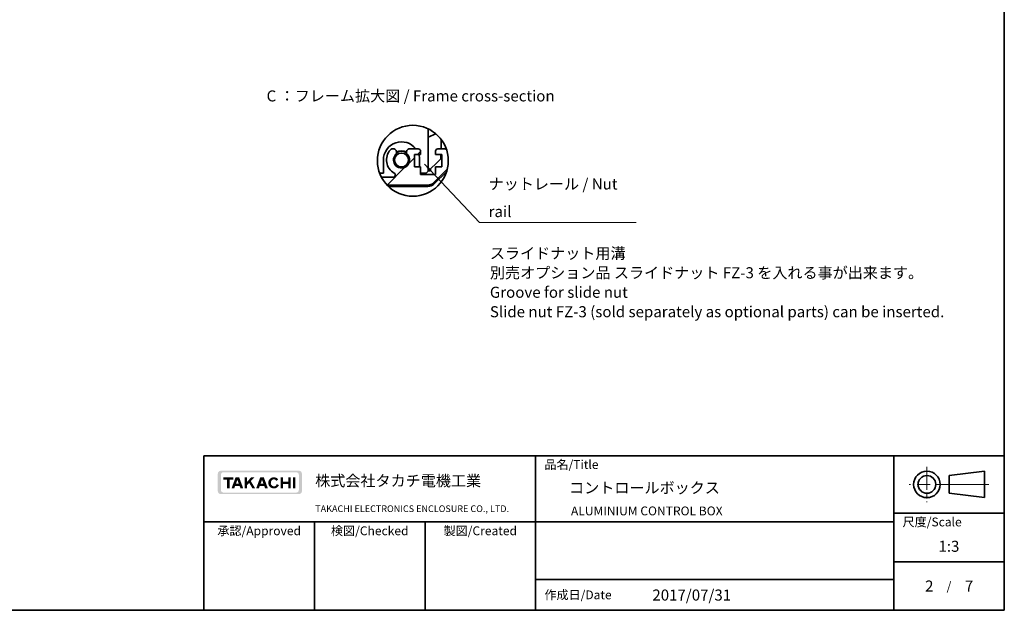
# Model space of a CAD drawing. Units: millimetres. Extents: x 36 to 5375, y 9 to 863.
# Drawn here: x 1529 to 2197, y 20 to 421 of the extents above; entities that cross this region are included whole.
import ezdxf
from ezdxf.enums import TextEntityAlignment as Align

# ---------------------------------------------------------------- set-up
doc = ezdxf.new("R2010")
doc.units = ezdxf.units.MM
doc.header["$LTSCALE"] = 2.5
doc.linetypes.add('CHAIN', pattern=[0.35429999999999995, 0.2362, -0.0295, 0.0591, -0.0295])
for name, color, linetype, lineweight in [('Border (ISO)', 7, 'Continuous', 35), ('Detail Boundary (JIS)', 7, 'Continuous', 35), ('Hatch (ISO)', 1, 'Continuous', 18), ('Symbol (ISO)', 7, 'Continuous', 18), ('Title (ISO)', 7, 'Continuous', 35), ('Visible (ISO)', 7, 'Continuous', 35)]:
    doc.layers.add(name, color=color, linetype=linetype, lineweight=lineweight)
doc.styles.add('Note Text (TK)', font='txt')
doc.styles.add('文字スタイル67', font='arial.ttf')
doc.dimstyles.new('Default - Method 1b (TK)$7', dxfattribs={"dimscale": 2.5, "dimtxt": 2.5, "dimasz": 2.5, "dimexe": 1, "dimexo": 1.499999999999999, "dimgap": 1, "dimtad": 1, "dimtoh": 1, "dimrnd": 1e-08, "dimdsep": 46, "dimtxsty": 'Note Text (TK)', "dimcen": 0.09, "dimdle": 5, "dimclrd": 100, "dimclre": 100, "dimclrt": 7, "dimadec": 1, "dimazin": 1, "dimtfac": 1, "dimtmove": 0, "dimatfit": 3, "dimfxl": 1, "dimtolj": 1, "dimlwd": -1, "dimlwe": -1, "dimarcsym": 0})

# ---------------------------------------------------------------- blocks, each defined once
blk = doc.blocks.new('図面枠 tk図枠')
at = {"layer": 'Border (ISO)'}
for p in [(405.4999999999999, 289), (14.50000000000001, 8.000000000000007)]:
    blk.add_line(p, (405.4999999999999, 8.000000000000007), dxfattribs=at)
blk = doc.blocks.new('表題欄 tk表題欄')
at = {"layer": 'Hatch (ISO)'}
h = blk.add_hatch(color=256, dxfattribs=at)
edge = h.paths.add_edge_path(flags=0)
edge.add_arc((95.57537688673352, 236.2990653650367), 0.5958259999999996, 269.9999999999897, 360)
edge.add_line((96.17120288673351, 236.2990653650368), (96.17120288673348, 239.7107813650365))
edge.add_arc((95.5753768867335, 239.7107813650366), 0.5958259999999996, 0, 90.0000000000068)
edge.add_line((95.57537688673342, 240.3066073650366), (79.13710888673356, 240.3066073650366))
edge.add_arc((79.13710888673353, 239.7107813650366), 0.5958259999999996, 89.99999999999744, 180)
edge.add_line((78.54128288673353, 239.7107813650365), (78.54128288673331, 236.2990653650368))
edge.add_arc((79.13710888673332, 236.2990653650365), 0.5958259999999996, 180, 270.0000000000231)
edge.add_line((79.13710888673356, 235.7032393650365), (95.57537688673342, 235.7032393650367))
edge = h.paths.add_edge_path()
edge.add_line((77.83935088673357, 239.9556413650366), (77.83935088673357, 236.0542053650368))
edge.add_arc((78.54128288673346, 236.0542053650367), 0.7019319999998935, 180, 270.0000000000087)
edge.add_line((78.54128288673357, 235.3522733650368), (96.17120288673352, 235.3522733650368))
edge.add_arc((96.17120288673351, 236.0542053650367), 0.7019319999998921, 270, 360)
edge.add_line((96.8731348867334, 236.0542053650368), (96.87313488673352, 239.9556413650366))
edge.add_arc((96.1712028867336, 239.9556413650367), 0.7019319999998921, 0, 90.00000000000873)
edge.add_line((96.17120288673348, 240.6575733650367), (78.54128288673357, 240.6575733650366))
edge.add_arc((78.54128288673357, 239.9556413650366), 0.7019319999999984, 90, 180)
for points in [[(79.07181288673355, 239.1476033650369), (79.07181288673355, 238.6578833650367), (79.92066088673353, 238.6578833650367), (79.92066088673353, 236.6581933650368), (80.50832488673353, 236.6581933650368), (80.50832488673353, 238.6578833650367), (81.35717288673355, 238.6578833650367), (81.35717288673355, 239.1476033650369)], [(85.68407849525303, 236.6581933650368), (84.9434673993943, 237.8918698287545), (84.41792288673358, 237.3246628822781), (84.41792288673358, 236.6581933650368), (83.89555488673355, 236.6581933650368), (83.89555488673355, 239.1476033650369), (84.41792288673358, 239.1476033650369), (84.41792288673358, 238.0993979968839), (85.38913556809511, 239.1476033650369), (86.10696490847272, 239.1476033650369), (85.31925422435492, 238.2974470774499), (86.30334488673353, 236.6581933650368)], [(92.09142939614459, 239.1476033650369), (92.09142939614459, 236.6581933650368), (92.60971639614465, 236.6581933650368), (92.60971639614465, 237.6580383650368), (93.76872039614462, 237.6580383650368), (93.76872039614462, 236.6581933650368), (94.28700739614459, 236.6581933650368), (94.28700739614459, 239.1476033650369), (93.76872039614462, 239.1476033650369), (93.76872039614462, 238.1477583650367), (92.60971639614465, 238.1477583650367), (92.60971639614465, 239.1476033650369)], [(94.84202339614467, 239.1476033650369), (94.84202339614467, 236.6581933650368), (95.36439139614473, 236.6581933650368), (95.36439139614473, 239.1476033650369)]]:
    blk.add_hatch(color=256, dxfattribs=at).paths.add_polyline_path(points)
h = blk.add_hatch(color=256, dxfattribs=at)
h.paths.add_polyline_path([(82.59020695886475, 237.7110913650368), (81.95242681460243, 237.7110913650368), (82.27131688673356, 238.5794973650367)], flags=0)
h.paths.add_polyline_path([(82.77903014574996, 237.1968853650368), (81.76360362771717, 237.1968853650368), (81.56578886050404, 236.6581933650368), (80.94907288673355, 236.6581933650368), (81.86321688673357, 239.1476033650369), (82.67941688673353, 239.1476033650369), (83.59356088673351, 236.6581933650368), (82.97684491296302, 236.6581933650368)])
h = blk.add_hatch(color=256, dxfattribs=at)
h.paths.add_polyline_path([(87.52707281460246, 237.7110913650368), (88.16485295886469, 237.7110913650368), (87.84596288673359, 238.5794973650367)], flags=0)
h.paths.add_polyline_path([(87.14043486050403, 236.6581933650368), (87.3382496277172, 237.1968853650368), (88.35367614574989, 237.1968853650368), (88.551490912963, 236.6581933650368), (89.16820688673343, 236.6581933650368), (88.25406288673352, 239.1476033650369), (87.43786288673356, 239.1476033650369), (86.52371888673358, 236.6581933650368)])
h = blk.add_hatch(color=256, dxfattribs=at)
edge = h.paths.add_edge_path()
edge.add_arc((90.52309888673334, 237.9028983650369), 1.273272000000011, 38.55054079078439, 336.5820184016556)
edge.add_line((91.69149139614446, 237.3968543650369), (91.17255542714857, 237.6216113977801))
edge.add_ellipse((90.52309888673352, 237.9028983650369), major_axis=(0, -0.7998759999999119), ratio=0.8673469387756529, start_angle=128.5505407907963, end_angle=426.582018401653, ccw=False)
edge.add_line((91.09381514418376, 238.3576891122095), (91.51887237036831, 238.6964075050431))
at = {"layer": 'Title (ISO)'}
for p, q in [((74.70882392282105, 244.052739026017), (255.7088239228211, 244.052739026017)), ((74.70882392282105, 209.052739026017), (74.70882392282105, 244.052739026017)), ((149.7088239228211, 244.052739026017), (149.7088239228211, 209.052739026017)), ((230.7088239228211, 244.052739026017), (230.7088239228211, 209.052739026017)), ((255.7088239228211, 244.052739026017), (255.7088239228211, 209.052739026017)), ((243.2088239228211, 239.552739026017), (251.2088239228211, 240.5527390260171)), ((251.2088239228211, 234.552739026017), (251.2088239228211, 240.5527390260171)), ((243.2088239228211, 239.552739026017), (243.2088239228211, 235.552739026017)), ((243.2088239228211, 235.552739026017), (251.2088239228211, 234.552739026017)), ((230.7088239228211, 231.052739026017), (255.7088239228211, 231.052739026017)), ((74.70882392282105, 229.052739026017), (230.7088239228211, 229.052739026017)), ((99.70882392282108, 229.052739026017), (99.70882392282108, 209.052739026017)), ((124.708823922821, 229.052739026017), (124.708823922821, 209.052739026017)), ((230.7088239228211, 220.052739026017), (255.7088239228211, 220.052739026017)), ((149.7088239228211, 216.052739026017), (230.7088239228211, 216.052739026017)), ((255.7088239228211, 209.052739026017), (74.70882392282105, 209.052739026017))]:
    blk.add_line(p, q, dxfattribs=at)
at = {"layer": 'Title (ISO)', "color": 4, "linetype": 'CHAIN', "lineweight": 18, "ltscale": 8.889559745788574}
blk.add_line((238.2088239228211, 241.552739026017), (238.2088239228211, 233.552739026017), dxfattribs=at)
at = {"layer": 'Title (ISO)', "color": 4, "linetype": 'CHAIN', "lineweight": 18, "ltscale": 20.00163269042969}
blk.add_line((252.2088239228211, 237.552739026017), (234.2088239228211, 237.552739026017), dxfattribs=at)
at = {"layer": 'Title (ISO)'}
for radius in [3, 2]:
    blk.add_circle((238.2088239228211, 237.552739026017), radius, dxfattribs=at)
at = {"layer": 'Title (ISO)', "color": 1, "char_height": 2.000000029802322, "line_spacing_factor": 1.5, "style": 'Note Text (TK)'}
for s, insert, attachment_point in [('\\fＭＳ Ｐゴシック|b0|i0;\\H2.0000;品名/Title', (151.708823922821, 242.052739026017), 4), ('\\fＭＳ Ｐゴシック|b0|i0;\\H2.0000;尺度/Scale', (232.7088239228211, 229.052739026017), 4), ('\\fＭＳ Ｐゴシック|b0|i0;\\H2.0000;承認/Approved', (87.20882392282108, 227.052739026017), 5), ('\\fＭＳ Ｐゴシック|b0|i0;\\H2.0000;検図/Checked', (112.208823922821, 227.052739026017), 5), ('\\fＭＳ Ｐゴシック|b0|i0;\\H2.0000;製図/Created', (137.2088239228211, 227.052739026017), 5), ('\\fＭＳ Ｐゴシック|b0|i0;\\H2.0000;作成日/Date', (151.708823922821, 212.552739026017), 4)]:
    blk.add_mtext(s, dxfattribs=dict(at, insert=insert, attachment_point=attachment_point))
at = {"layer": 'Title (ISO)', "color": 7, "line_spacing_factor": 1.5, "style": 'Note Text (TK)'}
for s, insert, char_height, attachment_point in [('株式会社タカチ電機工業', (99.87313488673345, 238.052739026017), 2.5, 4), ('\\fArial|b0|i0;\\H1.4986;TAKACHI ELECTRONICS ENCLOSURE CO., LTD.', (99.87313488673342, 232.052739026017), 1.49859994649887, 4), ('\\fＭＳ Ｐゴシック|b0|i0;\\H2.0000;/', (243.2088239228211, 214.552739026017), 2.000000029802322, 5)]:
    blk.add_mtext(s, dxfattribs=dict(at, insert=insert, char_height=char_height, attachment_point=attachment_point))
at = {"layer": 'Title (ISO)', "color": 7}
for tag, p, height, style in [('<品名>_001', (157.2826875528348, 235.5328526211061), 2.5, 'Note Text (TK)'), ('<Title>_001', (157.7088239228211, 230.5513747487906), 2.000000029802322, '文字スタイル67'), ('<尺度>_001', (239.5440510892929, 222.302739026017), 2.5, 'Note Text (TK)'), ('<ページ_No.>_001', (238.0980284456275, 213.302739026017), 2.5, 'Note Text (TK)'), ('<総ページ数>_001', (246.7855284409709, 213.302739026017), 2.5, 'Note Text (TK)'), ('作成日_001', (176.1150736592991, 211.2601253517655), 2.5, 'Note Text (TK)')]:
    blk.add_attdef(tag, p, '', height=height, dxfattribs=dict(at, style=style))
at = {"layer": 'Title (ISO)', "color": 7, "style": 'Note Text (TK)'}
blk.add_attdef('<承認>', text='', height=2.5, dxfattribs=at).set_placement((87.20882392282108, 217.052739026017), align=Align.MIDDLE_CENTER)
blk = doc.blocks.new('2dTransSymbol1')
at = {"layer": 'Detail Boundary (JIS)'}
blk.add_circle((271.7371967954922, 109.7557250494373), 8.021955280092554, dxfattribs=at)

msp = doc.modelspace()

# ---------------------------------------------------------------- hatches: boundary and pattern name
at = {"layer": 'Hatch (ISO)'}
h = msp.add_hatch(dxfattribs=at)
h.set_pattern_fill('ANSI31', color=256, scale=228.6, style=0)
h.set_pattern_definition([(44.99999999999999, (980.2500002978067, -3.999999239340677), (-20.2055762724056, 20.2055762724056), [])])
edge = h.paths.add_edge_path()
edge.add_ellipse((1795.461590684283, 325.2671759089714), major_axis=(23.54905573573862, 4.960632277976453), ratio=1, start_angle=334.64706960044, end_angle=360)
edge.add_ellipse((1820.348419320799, 330.9063092303881), major_axis=(-1.337772900776199, -0.6785010434402136), ratio=1, start_angle=333.10646827768204, end_angle=360.0000000000002, ccw=False)
edge.add_line((1818.848419320798, 330.906309230388), (1818.848419320798, 330.9436312262029))
edge.add_ellipse((1795.461590684293, 325.2671759089741), major_axis=(22.79145638323605, 7.727574947731382), ratio=1, start_angle=354.9134835223213, end_angle=360)
edge.add_ellipse((1817.348419320798, 331.7982356500136), major_axis=(0.9046277467308433, 1.196515206691794), ratio=1, start_angle=1.7056e-12, end_angle=37.09117729891794)
edge.add_line((1817.348419320798, 333.2982356500136), (1812.398419320798, 333.2982356500136))
edge.add_ellipse((1812.398419320798, 331.7982356500137), major_axis=(-1e-15, 1.499999999999998), ratio=1, start_angle=0, end_angle=89.99999999999974)
edge.add_line((1810.898419320798, 331.7982356500137), (1810.898419320798, 329.5482356500136))
edge.add_line((1810.898419320798, 329.5482356500136), (1815.098419320798, 329.5482356500136))
edge.add_line((1815.098419320798, 329.5482356500136), (1815.098419320798, 321.1482356500136))
edge.add_line((1815.098419320798, 321.1482356500136), (1810.898419320798, 321.1482356500136))
edge.add_line((1810.898419320798, 321.1482356500136), (1810.898419320798, 316.0482356500136))
edge.add_line((1810.898419320798, 316.0482356500136), (1800.698419320798, 316.0482356500136))
edge.add_line((1800.698419320798, 316.0482356500136), (1800.698419320798, 321.1482356500137))
edge.add_line((1800.698419320798, 321.1482356500137), (1796.498419320798, 321.1482356500136))
edge.add_line((1796.498419320798, 321.1482356500136), (1796.498419320798, 329.5482356500136))
edge.add_line((1796.498419320798, 329.5482356500136), (1800.698419320798, 329.5482356500136))
edge.add_line((1800.698419320798, 329.5482356500136), (1800.698419320798, 331.7982356500137))
edge.add_ellipse((1799.198419320798, 331.7982356500136), major_axis=(1.499999999999994, 7.6e-15), ratio=1, start_angle=1.7435e-12, end_angle=89.99999999999974)
edge.add_line((1799.198419320798, 333.2982356500135), (1792.816462547687, 333.2982356500135))
edge.add_ellipse((1793.587675352937, 331.0255212357021), major_axis=(-0.7712128052493856, 2.272714414311536), ratio=1, start_angle=1.64e-13, end_angle=113.3358856282227)
edge.add_ellipse((1787.798419320798, 325.7982356500136), major_axis=(4.007946483788226, 3.618890020861304), ratio=1, start_angle=95.84042627878438, end_angle=359.9999999999998, ccw=False)
edge.add_ellipse((1782.00916328866, 331.0255212357021), major_axis=(1.781309548350443, -1.608395564827175), ratio=1, start_angle=3.031e-13, end_angle=113.3358856282094)
edge.add_line((1782.78037609391, 333.2982356500135), (1781.237838245408, 333.29856640817))
edge.add_ellipse((1782.00916328866, 331.0255212357024), major_axis=(-0.7713250432517444, 2.273045172467685), ratio=1, start_angle=0, end_angle=29.17631190700576)
edge.add_ellipse((1787.798419320798, 325.7982356500136), major_axis=(-7.570824822327061, 6.83591522741897), ratio=1, start_angle=0, end_angle=102.759257498254)
edge.add_ellipse((1782.069200773427, 315.5974541973844), major_axis=(0.7341596572621962, 1.307159458684909), ratio=1, start_angle=209.3205293623521, end_angle=360.00000000000034, ccw=False)
edge.add_line((1782.069200773427, 314.0982356500136), (1774.144445656534, 314.0982356500136))
edge.add_ellipse((1795.461590684284, 325.2671759089719), major_axis=(-17.45382815709374, -16.56894025895831), ratio=1, start_angle=344.1417683986778, end_angle=360)
edge.add_line((1778.00776252719, 308.6982356500136), (1805.41313794656, 308.6982356500136))
edge.add_ellipse((1805.41313794656, 314.6982356500136), major_axis=(3.9e-15, -5.999999999999952), ratio=1, start_angle=0, end_angle=45.0000000000003)
edge.add_line((1809.655778633679, 310.4555949628944), (1818.866682275011, 319.6664986042265))

# ---------------------------------------------------------------- linework, layer by layer
at = {"layer": 'Visible (ISO)'}
for p, q in [((1805.7984193208, 347.0000052779554), (1805.7984193208, 318.0623741594027)), ((1805.7984193208, 341.3228314747663), (1811.114959937517, 343.5466159896747)), ((1814.747467998209, 339.6623429755365), (1814.636382091632, 333.29823565001)), ((1782.780376093911, 333.2982356500129), (1781.237838245409, 333.2985664081694)), ((1799.1984193208, 333.298235650013), (1792.816462547689, 333.298235650013)), ((1796.4984193208, 321.148235650013), (1796.4984193208, 329.548235650013)), ((1796.4984193208, 329.548235650013), (1800.6984193208, 329.548235650013)), ((1800.6984193208, 329.548235650013), (1800.6984193208, 331.798235650013)), ((1810.8984193208, 331.798235650013), (1810.8984193208, 329.548235650013)), ((1810.8984193208, 329.548235650013), (1815.0984193208, 329.548235650013)), ((1817.3484193208, 333.2982356500131), (1812.3984193208, 333.2982356500131)), ((1814.570925598151, 329.54823565001), (1814.52004151395, 326.6330884185409)), ((1815.0984193208, 329.548235650013), (1815.0984193208, 321.148235650013)), ((1818.8484193208, 330.9063092303874), (1818.8484193208, 330.9436312262024)), ((1775.4984193208, 316.7982356500123), (1775.4984193208, 325.7982356500122)), ((1800.6984193208, 321.148235650013), (1796.4984193208, 321.148235650013)), ((1800.0984193208, 325.7982356500122), (1800.0984193208, 321.14823565001)), ((1800.6984193208, 316.0482356500131), (1800.6984193208, 321.148235650013)), ((1814.52004151395, 326.6330884185409), (1804.512022627903, 316.7982356500121)), ((1815.0984193208, 321.148235650013), (1810.8984193208, 321.148235650013)), ((1810.8984193208, 321.148235650013), (1810.8984193208, 316.0482356500131)), ((1775.4984193208, 316.7982356500123), (1772.935096293622, 316.7982356500123)), ((1782.069200773429, 314.098235650013), (1774.144445656536, 314.098235650013)), ((1804.512022627903, 316.7982356500122), (1800.698419320798, 316.7982356500122)), ((1810.8984193208, 316.0482356500131), (1800.6984193208, 316.0482356500131)), ((1809.65577863368, 310.4555949628938), (1818.866682275012, 319.6664986042259)), ((1818.324400199093, 317.7533327024735), (1809.944810617986, 309.518732955087)), ((1778.007762527191, 308.698235650013), (1805.413137946561, 308.698235650013)), ((1778.908584163675, 307.7982356500122), (1805.739355032187, 307.7982356500121))]:
    msp.add_line(p, q, dxfattribs=at)
msp.add_circle((1787.7984193208, 325.7982356500124), 4.711755000000015, dxfattribs=at)
for centre, radius, start, end in [((1787.7984193208, 325.7982356500122), 12.30000000000004, 37.5718693196853, 180), ((1787.7984193208, 325.798235650013), 10.20034928258942, 137.9202131393927, 240.6794706376443), ((1782.009163288661, 331.0255212357017), 2.400349282589095, 108.7439012323882, 137.9202131393937), ((1787.7984193208, 325.798235650013), 5.400000000000003, 137.9202131393926, 42.07978686060779), ((1782.009163288661, 331.0255212357015), 2.400000000000042, 317.9202131393942, 71.25609876760493), ((1787.7984193208, 325.7982356500124), 6.00000000000001, 55.4051545166452, 124.5948454833956), ((1787.7984193208, 325.7982356500123), 6.299999999999961, 57.43867244144998, 122.5613275585891), ((1793.587675352938, 331.0255212357016), 2.400000000000016, 108.7439012323878, 222.0797868606078), ((1799.1984193208, 331.798235650013), 1.499999999999998, 0, 90), ((1787.7984193208, 325.7982356500122), 12.29999999999977, 0, 17.75082718193129), ((1812.3984193208, 331.798235650013), 1.500000000000002, 90, 180), ((1817.3484193208, 331.798235650013), 1.500000000000012, 52.90882270108376, 90.00000000000651), ((1820.3484193208, 330.9063092303875), 1.500000000000211, 180, 206.8935317223185), ((1782.069200773429, 315.5974541973839), 1.499218547370856, 269.9999999999935, 60.67947063765011), ((1805.413137946561, 314.698235650013), 5.999999999999968, 270, 315.0000000000005), ((1805.739355032187, 313.7982356500121), 5.999999999999908, 270, 314.5000000000007)]:
    msp.add_arc(centre, radius, start, end, dxfattribs=at)

# ---------------------------------------------------------------- block references
at = {"xscale": 3, "yscale": 3, "zscale": 3}
for name in ['図面枠 tk図枠', '2dTransSymbol1']:
    msp.add_blockref(name, (980.2500002978067, -3.999999239340677), dxfattribs=at)
ref = msp.add_blockref('表題欄 tk表題欄', (1429.623528529343, -607.1582163173917), dxfattribs=dict(xscale=3, yscale=3, zscale=3))
ref.add_attrib('<品名>_001', 'コントロールボックス', (1901.471591187848, 99.44034154592671), dxfattribs={"layer": 'Title (ISO)', "color": 7, "height": 7.5, "style": 'Note Text (TK)'})
ref.add_attrib('<尺度>_001', '1:3', (2152.090909184249, 59.75000076065943), dxfattribs={"layer": 'Title (ISO)', "color": 7, "height": 7.5, "style": 'Note Text (TK)'})
ref.add_attrib('作成日_001', '2017/07/31', (1957.968749507241, 26.62215973790479), dxfattribs={"layer": 'Title (ISO)', "color": 7, "height": 7.5, "style": 'Note Text (TK)'})
ref.add_attrib('<Title>_001', 'ALUMINIUM CONTROL BOX', (1902.750000297807, 84.49590792898), dxfattribs={"layer": 'Title (ISO)', "color": 7, "height": 6.000000089406967, "style": '文字スタイル67'})
ref.add_attrib('<ページ_No.>_001', '2', (2143.022727489254, 32.75000076065936), dxfattribs={"layer": 'Title (ISO)', "color": 7, "height": 7.5, "style": 'Note Text (TK)'})
ref.add_attrib('<総ページ数>_001', '7', (2169.980113852257, 32.75000076065936), dxfattribs={"layer": 'Title (ISO)', "color": 7, "height": 7.5, "style": 'Note Text (TK)'})

# ---------------------------------------------------------------- texts
at = {"layer": 'Symbol (ISO)', "color": 7, "insert": (1696.270052493936, 363.1931675366705), "char_height": 7.5, "attachment_point": 7, "style": 'Note Text (TK)'}
msp.add_mtext('C ：フレーム拡大図 / Frame cross-section', dxfattribs=at)
at = {"layer": 'Symbol (ISO)', "color": 7, "char_height": 7.5, "style": 'Note Text (TK)'}
for s, insert, width, attachment_point, line_spacing_factor in [('{ナットレール / Nut rail}', (1846.898597140923, 284.6623423891308), 104.2982482910157, 7, 1.5), ('{スライドナット用溝\\P別売オプション品 スライドナット FZ-3 を入れる事が出来ます。\\PGroove for slide nut\\PSlide nut FZ-3 (sold separately as optional parts) can be inserted.}', (1847.7422711659, 241.6259656208231), 341.2910124156661, 4, 1.058181762695312)]:
    msp.add_mtext(s, dxfattribs=dict(at, insert=insert, width=width, attachment_point=attachment_point, line_spacing_factor=line_spacing_factor))

# ---------------------------------------------------------------- leaders
at = {"layer": 'Symbol (ISO)', "color": 100, "annotation_type": 0, "has_hookline": 1, "hookline_direction": 0, "text_width": 100.0568181818182}
msp.add_leader([(1803.39346138572, 322.8733186622939), (1840.648597140923, 283.4123423891309), (1846.898597140923, 283.4123423891309)], dimstyle='Default - Method 1b (TK)$7', override={"dimgap": 0, "dimtad": 1}, dxfattribs=at)

doc.saveas('drawing.dxf')
